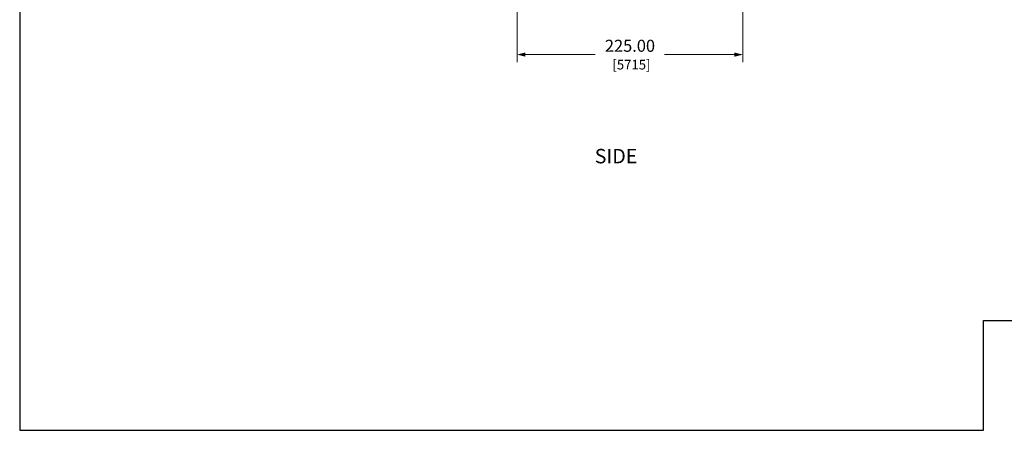
# Model space of a CAD drawing. Units: inches. Extents: x 0 to 1968, y 0 to 1211.
# Drawn here: x 0 to 981, y 0 to 409 of the extents above; entities that cross this region are included whole.
import ezdxf

# ---------------------------------------------------------------- set-up
doc = ezdxf.new("R2010")
doc.units = ezdxf.units.IN
doc.header["$MEASUREMENT"] = 0
doc.layers.add('DIM', color=2, linetype='Continuous', lineweight=20)
doc.layers.add('TEXT1', color=3, linetype='Continuous', lineweight=20)
doc.layers.add('VIEWPORT', color=9, linetype='Continuous', plot=False)
doc.styles.add('RomanS', font='romans.shx')
doc.dimstyles.new('SchneiderElectric Dual Below', dxfattribs={"dimscale": 0, "dimtxt": 0.1, "dimasz": 0.07, "dimexe": 0.0625, "dimexo": 0.0625, "dimgap": 0.04, "dimtad": 0, "dimtih": 1, "dimtoh": 1, "dimrnd": 0.001, "dimzin": 4, "dimdsep": 46, "dimtxsty": 'RomanS', "dimblk": 'SEArrow', "dimcen": 0.09, "dimclrd": 256, "dimclre": 256, "dimclrt": 256, "dimadec": 0, "dimazin": 1, "dimtfac": 1, "dimtofl": 0, "dimtmove": 0, "dimatfit": 3, "dimldrblk": 'SEArrow', "dimfxl": 1, "dimtolj": 1, "dimtzin": 0, "dimlwd": -1, "dimlwe": -1, "dimarcsym": 0})

# ---------------------------------------------------------------- blocks, each defined once
blk = doc.blocks.new('SEArrow')
at = {"linetype": 'ByBlock', "lineweight": -2}
blk.add_lwpolyline([(0, 0, 0, 0.5, 0), (-1, 0, 0.5, 0.5, 0)], format="xyseb", dxfattribs=at)
blk = doc.blocks.new('*D18')
at = {"layer": 'Defpoints', "color": 0, "transparency": 16777216}
for p in [(720.52, 543.83), (495.52, 483.61), (720.52, 374.42)]:
    blk.add_point(p, dxfattribs=at)
at = {"layer": 'DIM', "transparency": 16777216}
for p, q in [((720.52, 536.33), (720.52, 366.92)), ((495.52, 476.11), (495.52, 366.92)), ((503.92, 374.42), (573.5, 374.42)), ((712.12, 374.42), (642.53, 374.42))]:
    blk.add_line(p, q, dxfattribs=at)
at = {"layer": 'DIM', "transparency": 16777216, "xscale": 8.4, "yscale": 8.4, "zscale": 8.4, "rotation": 180}
blk.add_blockref('SEArrow', (495.52, 374.42), dxfattribs=at)
at = {"layer": 'DIM', "transparency": 16777216, "xscale": 8.4, "yscale": 8.4, "zscale": 8.4}
blk.add_blockref('SEArrow', (720.52, 374.42), dxfattribs=at)
at = {"layer": 'DIM', "transparency": 16777216, "insert": (608.02, 374.42), "char_height": 12, "attachment_point": 5, "style": 'RomanS'}
blk.add_mtext('\\A1;225.00\\P{\\H0.8x; [5715]', dxfattribs=at)

msp = doc.modelspace()

# ---------------------------------------------------------------- linework, layer by layer
at = {"layer": 'VIEWPORT'}
msp.add_lwpolyline([(0, 0), (960.301, 0), (960.301, 109.44), (1968.002, 109.44), (1968.002, 1211.449), (0, 1211.449)], close=True, dxfattribs=at)

# ---------------------------------------------------------------- texts
at = {"layer": 'TEXT1', "style": 'RomanS'}
msp.add_text('SIDE', height=14.4, dxfattribs=at).set_placement((572.92, 266.068))

# ---------------------------------------------------------------- dimensions: what is measured, and where the dimension line sits
at = {"layer": 'DIM'}
dim = msp.add_linear_dim(base=(720.518, 374.424), p1=(495.518, 483.614), p2=(720.518, 543.83), dimstyle='SchneiderElectric Dual Below', override={"dimscale": 120, "dimpost": '\\P{\\H0.8x;'}, dxfattribs=at)
dim.commit()
dim.dimension.update_dxf_attribs({"geometry": '*D18', "text_midpoint": (608.018, 374.424)})

doc.saveas('drawing.dxf')
